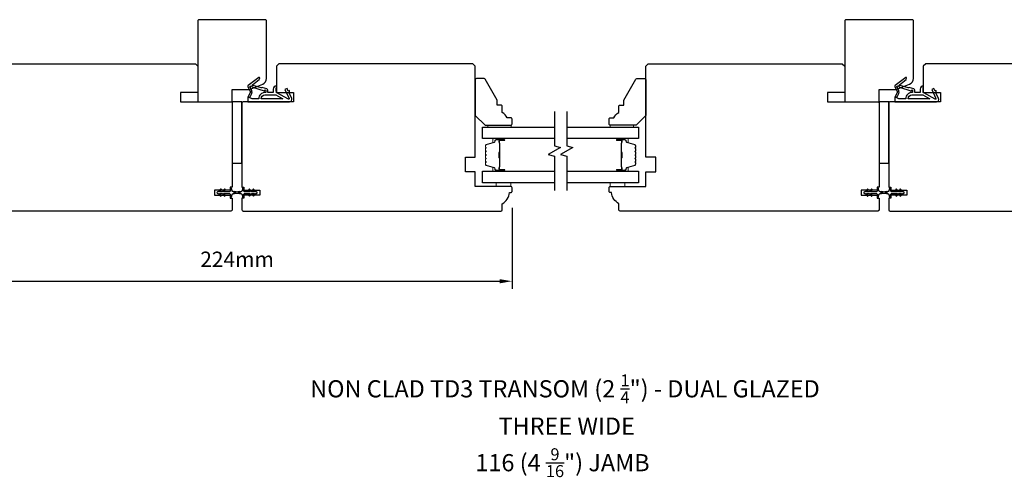
# Model space of a CAD drawing. Extents: x -1547 to 4202, y 2278 to 5628.
# Drawn here: x -374 to 27, y 2691 to 2878 of the extents above; entities that cross this region are included whole.
import ezdxf

# ---------------------------------------------------------------- set-up
doc = ezdxf.new("R2010")
doc.units = 0
doc.header["$LTSCALE"] = 200
doc.header["$MEASUREMENT"] = 0
doc.header["$PDMODE"] = 3
doc.header["$PDSIZE"] = 25
doc.layers.get('DEFPOINTS').update_dxf_attribs({"color": 2, "linetype": 'CONTINUOUS'})
for name, color, linetype, lineweight in [('6', 6, 'CONTINUOUS', 5), ('Butal', 9, 'CONTINUOUS', 15), ('Dimensions', 2, 'CONTINUOUS', 25), ('Spacer Bar', 1, 'CONTINUOUS', 9), ('Symbol (ISO)', 7, 'CONTINUOUS', 25), ('Wood', 7, 'CONTINUOUS', 25)]:
    doc.layers.add(name, color=color, linetype=linetype, lineweight=lineweight)
for name, color, linetype in [('7', 7, 'CONTINUOUS'), ('Glass', 6, 'CONTINUOUS'), ('MISCELLANEOUS', 6, 'CONTINUOUS'), ('Visible (ANSI)', 7, 'CONTINUOUS')]:
    doc.layers.add(name, color=color, linetype=linetype)
doc.styles.add('Note Text (ISO)', font='tahoma.ttf')
doc.styles.add('style1', font='arial.ttf')
doc.dimstyles.new('LWFRAC$0', dxfattribs={"dimscale": 20, "dimtxt": 2.5, "dimasz": 2, "dimexe": 1.25, "dimexo": 3, "dimgap": 2, "dimtad": 1, "dimtoh": 1, "dimdec": 4, "dimlfac": 0.03937, "dimzin": 4, "dimdsep": 46, "dimlunit": 5, "dimtxsty": 'style1', "dimcen": 0, "dimadec": 0, "dimazin": 0, "dimtfac": 1, "dimtdec": 4, "dimtix": 1, "dimtmove": 0, "dimatfit": 3, "dimfxl": 0, "dimfrac": 2, "dimtzin": 0, "dimarcsym": 0})

# ---------------------------------------------------------------- blocks, each defined once
blk = doc.blocks.new('11075 WEATHERSTRIP')
at = {"layer": 'MISCELLANEOUS'}
for points in [[(-4505.95, 16826.71), (-4505.87, 16826.77, 0.414214), (-4505.83, 16827.05), (-4509.15, 16831.36, 0.339454), (-4509.5, 16831.46), (-4511.61, 16830.58, -1.57384), (-4511.97, 16830.58), (-4514.04, 16831.54), (-4515.79, 16831.54), (-4515.79, 16814.54, 0.548619), (-4514.37, 16813.64), (-4512.33, 16814.59), (-4511.17, 16814.58), (-4511.38, 16815.03), (-4510.29, 16815.54), (-4510.71, 16816.44), (-4514.41, 16814.72, -0.719897), (-4514.67, 16815), (-4512.16, 16819.72, -0.244698), (-4511.93, 16819.88), (-4510.99, 16819.99), (-4509.29, 16819.9, 0.400552), (-4510.59, 16821.14), (-4511.99, 16821.14), (-4511.99, 16823.39), (-4510.99, 16823.39, 0.327819), (-4510.51, 16823.74), (-4509.92, 16825.65, -0.414214), (-4510.11, 16826.03), (-4509.09, 16829.31), (-4509.15, 16829.39, -1), (-4508.83, 16829.63), (-4506.69, 16826.85), (-4506.13, 16826.67, 0.244698)], [(-4511.11, 16824.64, -1), (-4511.11, 16824.24), (-4511.99, 16824.24), (-4511.99, 16824.55, 0.414214), (-4514.49, 16827.05), (-4514.49, 16829.79), (-4514.16, 16830.7, -1.044614), (-4513.79, 16830.54), (-4512.34, 16829.87, 0.210583), (-4511.29, 16829.85), (-4509.93, 16830.41, -0.876976), (-4509.58, 16830.61), (-4509.22, 16830.14), (-4509.84, 16829.56), (-4511.3, 16824.9, 0.506229)], [(-4514.49, 16826.05, -0.414214), (-4512.99, 16824.55), (-4512.99, 16820.07), (-4514.49, 16817.25)]]:
    blk.add_lwpolyline(points, format="xyb", close=True, dxfattribs=at)
blk = doc.blocks.new('*D244')
at = {"layer": 'DEFPOINTS', "color": 0}
for p in [(-397.07, 2807.67), (-173.07, 2808.42), (-173.07, 2771.05)]:
    blk.add_point(p, dxfattribs=at)
at = {"layer": 'Dimensions', "color": 0, "lineweight": -2}
for p, q in [((-397.07, 2800.17), (-397.07, 2767.92)), ((-173.07, 2800.92), (-173.07, 2767.92)), ((-392.07, 2771.05), (-178.07, 2771.05))]:
    blk.add_line(p, q, dxfattribs=at)
at = {"layer": 'Dimensions', "color": 0}
for points in [[(-392.07, 2771.88), (-392.07, 2770.21), (-397.07, 2771.05)], [(-178.07, 2771.88), (-178.07, 2770.21), (-173.07, 2771.05)]]:
    blk.add_solid(points, dxfattribs=at)
at = {"layer": 'Dimensions', "color": 0, "insert": (-285.07, 2779.19), "char_height": 6.25, "attachment_point": 5, "style": 'style1'}
blk.add_mtext('224mm', dxfattribs=at)

msp = doc.modelspace()

# ---------------------------------------------------------------- linework, layer by layer
at = {"layer": '6', "lineweight": 13}
for points in [[(-182.88, 2834.66), (-173.38, 2834.66), (-173.38, 2833.87), (-182.88, 2833.87)], [(-123.57, 2834.66), (-133.07, 2834.66), (-133.07, 2833.87), (-123.57, 2833.87)]]:
    msp.add_lwpolyline(points, close=True, dxfattribs=at)
at = {"layer": '6'}
for points in [[(-179.57, 2811.17), (-179.57, 2809.67), (-173.57, 2809.67), (-173.57, 2811.17)], [(-133.07, 2811.17), (-133.07, 2809.67), (-127.07, 2809.67), (-127.07, 2811.17)]]:
    msp.add_lwpolyline(points, close=True, dxfattribs=at)
at = {"layer": '7', "flags": 128}
for points in [[(-155.82, 2840.22), (-155.82, 2826.23), (-153.32, 2825.56), (-158.32, 2822.68), (-155.82, 2822.01), (-155.82, 2808.02)], [(-150.82, 2840.22), (-150.82, 2826.23), (-148.32, 2825.56), (-153.32, 2822.68), (-150.82, 2822.01), (-150.82, 2808.02)]]:
    msp.add_lwpolyline(points, dxfattribs=at)
at = {"layer": 'Butal'}
for points in [[(-176.51, 2829.17), (-180.69, 2829.17, 0.414214), (-180.94, 2828.92), (-180.94, 2827.6), (-180.33, 2827.78, 0.329751), (-180.07, 2828.14), (-180.07, 2828.26, -0.414214), (-179.56, 2828.77), (-176.26, 2828.77), (-176.26, 2828.92, 0.414214)], [(-130.13, 2829.17), (-125.96, 2829.17, -0.414214), (-125.71, 2828.92), (-125.71, 2827.6), (-126.32, 2827.78, -0.329751), (-126.58, 2828.14), (-126.58, 2828.26, 0.414214), (-127.09, 2828.77), (-130.38, 2828.77), (-130.38, 2828.92, -0.414214)], [(-176.51, 2815.87), (-180.69, 2815.87, -0.414214), (-180.94, 2816.12), (-180.94, 2817.45), (-180.33, 2817.26, -0.329751), (-180.07, 2816.9), (-180.07, 2816.78, 0.414214), (-179.56, 2816.27), (-176.26, 2816.27), (-176.26, 2816.12, -0.414214)], [(-130.13, 2815.87), (-125.96, 2815.87, 0.414214), (-125.71, 2816.12), (-125.71, 2817.45), (-126.32, 2817.26, 0.329751), (-126.58, 2816.9), (-126.58, 2816.78, -0.414214), (-127.09, 2816.27), (-130.38, 2816.27), (-130.38, 2816.12, 0.414214)]]:
    msp.add_lwpolyline(points, format="xyb", close=True, dxfattribs=at)
at = {"layer": 'Glass', "color": 1}
for points in [[(-155.82, 2829.17), (-185.07, 2829.17), (-185.07, 2833.87), (-155.82, 2833.87)], [(-150.82, 2833.87), (-121.57, 2833.87), (-121.57, 2829.17), (-150.82, 2829.17)], [(-155.82, 2811.17), (-185.07, 2811.17), (-185.07, 2815.87), (-155.82, 2815.87)], [(-150.82, 2815.87), (-121.57, 2815.87), (-121.57, 2811.17), (-150.82, 2811.17)]]:
    msp.add_lwpolyline(points, dxfattribs=at)
at = {"layer": 'MISCELLANEOUS'}
for points in [[(-291.93, 2805.86, 1), (-291.52, 2806.15), (-292.03, 2806.87), (-291.02, 2806.87), (-290.31, 2805.86, 1), (-289.9, 2806.15), (-290.41, 2806.87), (-288.32, 2806.87, -0.414214), (-287.82, 2806.37), (-287.82, 2805.55, 0.900404), (-287.33, 2805.5), (-287.12, 2806.47, -0.316498), (-286.91, 2806.67), (-286.71, 2806.69, -0.453723), (-286.11, 2806.77), (-283.91, 2807.07, 0.873124), (-283.91, 2807.27), (-286.11, 2807.57, -0.453723), (-286.71, 2807.65), (-286.91, 2807.68, -0.316498), (-287.12, 2807.88), (-287.33, 2808.85, 0.900404), (-287.82, 2808.8), (-287.82, 2807.97, -0.414214), (-288.32, 2807.47), (-290.41, 2807.47), (-289.9, 2808.2, 1), (-290.31, 2808.49), (-291.02, 2807.47), (-292.03, 2807.47), (-291.52, 2808.2, 1), (-291.93, 2808.49), (-292.64, 2807.47), (-293.02, 2807.47, 1), (-293.02, 2806.87), (-292.64, 2806.87)], [(-279.83, 2808.49, 1), (-280.24, 2808.2), (-279.73, 2807.47), (-281.82, 2807.47, -0.414214), (-282.32, 2807.97), (-282.32, 2808.8, 0.900404), (-282.82, 2808.85), (-283.02, 2807.88, -0.316498), (-283.24, 2807.68), (-283.44, 2807.65, -0.453723), (-284.04, 2807.57), (-286.24, 2807.27, 0.873124), (-286.24, 2807.07), (-284.04, 2806.77, -0.453723), (-283.44, 2806.69), (-283.24, 2806.66, -0.316498), (-283.02, 2806.47), (-282.82, 2805.5, 0.900404), (-282.32, 2805.55), (-282.32, 2806.37, -0.414214), (-281.82, 2806.87), (-279.73, 2806.87), (-280.24, 2806.15, 1), (-279.83, 2805.86), (-279.12, 2806.87), (-278.11, 2806.87), (-278.62, 2806.15, 1), (-278.21, 2805.86), (-277.5, 2806.87), (-277.12, 2806.87, 1), (-277.12, 2807.47), (-277.5, 2807.47), (-278.21, 2808.49, 1), (-278.62, 2808.2), (-278.11, 2807.47), (-279.12, 2807.47)], [(-28.43, 2805.86, 1), (-28.03, 2806.15), (-28.53, 2806.87), (-27.52, 2806.87), (-26.81, 2805.86, 1), (-26.41, 2806.15), (-26.91, 2806.87), (-24.82, 2806.87, -0.414214), (-24.32, 2806.37), (-24.32, 2805.55, 0.900404), (-23.83, 2805.5), (-23.62, 2806.47, -0.316498), (-23.41, 2806.67), (-23.21, 2806.69, -0.453723), (-22.61, 2806.77), (-20.41, 2807.07, 0.873124), (-20.41, 2807.27), (-22.61, 2807.57, -0.453723), (-23.21, 2807.65), (-23.41, 2807.68, -0.316498), (-23.62, 2807.88), (-23.83, 2808.85, 0.900404), (-24.32, 2808.8), (-24.32, 2807.97, -0.414214), (-24.82, 2807.47), (-26.91, 2807.47), (-26.41, 2808.2, 1), (-26.81, 2808.49), (-27.52, 2807.47), (-28.53, 2807.47), (-28.03, 2808.2, 1), (-28.43, 2808.49), (-29.14, 2807.47), (-29.52, 2807.47, 1), (-29.52, 2806.87), (-29.14, 2806.87)], [(-16.33, 2808.49, 1), (-16.74, 2808.2), (-16.23, 2807.47), (-18.32, 2807.47, -0.414214), (-18.82, 2807.97), (-18.82, 2808.8, 0.900404), (-19.32, 2808.85), (-19.53, 2807.88, -0.316498), (-19.74, 2807.68), (-19.94, 2807.65, -0.453723), (-20.54, 2807.57), (-22.74, 2807.27, 0.873124), (-22.74, 2807.07), (-20.54, 2806.77, -0.453723), (-19.94, 2806.69), (-19.74, 2806.66, -0.316498), (-19.53, 2806.47), (-19.32, 2805.5, 0.900404), (-18.82, 2805.55), (-18.82, 2806.37, -0.414214), (-18.32, 2806.87), (-16.23, 2806.87), (-16.74, 2806.15, 1), (-16.33, 2805.86), (-15.62, 2806.87), (-14.61, 2806.87), (-15.12, 2806.15, 1), (-14.71, 2805.86), (-14, 2806.87), (-13.62, 2806.87, 1), (-13.62, 2807.47), (-14, 2807.47), (-14.71, 2808.49, 1), (-15.12, 2808.2), (-14.61, 2807.47), (-15.62, 2807.47)]]:
    msp.add_lwpolyline(points, format="xyb", close=True, dxfattribs=at)
at = {"layer": 'Spacer Bar'}
for points in [[(-183.94, 2821.34, 0.226277), (-183.89, 2821.24), (-183.81, 2821.17, -0.476976), (-183.81, 2820.97), (-183.89, 2820.91, 0.226277), (-183.94, 2820.81), (-183.94, 2819.89, 0.226277), (-183.89, 2819.79), (-183.81, 2819.72, -0.476976), (-183.81, 2819.53), (-183.89, 2819.46, 0.226277), (-183.94, 2819.36), (-183.94, 2818.73, 0.329751), (-183.59, 2818.26), (-180.33, 2817.26, -0.329751), (-180.06, 2816.89), (-180.06, 2816.77, 0.414214), (-179.56, 2816.27), (-176.26, 2816.27, 1), (-176.26, 2816.65), (-178.13, 2816.65, -0.414214), (-178.28, 2816.8), (-178.28, 2817.32), (-178.39, 2817.32), (-178.39, 2816.84, 0.414214), (-178.09, 2816.54), (-176.26, 2816.54, -1), (-176.26, 2816.39), (-179.56, 2816.39, -0.414214), (-179.94, 2816.77), (-179.94, 2816.89, 0.329751), (-180.3, 2817.37), (-183.55, 2818.37, -0.329751), (-183.83, 2818.73), (-183.83, 2819.36, -0.226277), (-183.82, 2819.37), (-183.74, 2819.44, 0.476976), (-183.74, 2819.81), (-183.82, 2819.88, -0.226277), (-183.83, 2819.89), (-183.83, 2820.81, -0.226277), (-183.82, 2820.82), (-183.74, 2820.89, 0.476976), (-183.74, 2821.26), (-183.82, 2821.33, -0.226277), (-183.83, 2821.34), (-183.83, 2822.25, -0.256633), (-183.82, 2822.26), (-183.74, 2822.33, 0.476976), (-183.74, 2822.71), (-183.82, 2822.78, -0.226277), (-183.83, 2822.79), (-183.83, 2823.7, -0.256633), (-183.82, 2823.71), (-183.74, 2823.78, 0.476976), (-183.74, 2824.16), (-183.82, 2824.23, -0.226277), (-183.83, 2824.24), (-183.83, 2825.15, -0.256633), (-183.82, 2825.16), (-183.74, 2825.23, 0.476976), (-183.74, 2825.6), (-183.82, 2825.67, -0.226277), (-183.83, 2825.68), (-183.83, 2826.31, -0.329751), (-183.55, 2826.68), (-180.3, 2827.67, 0.329751), (-179.94, 2828.15), (-179.94, 2828.27, -0.414214), (-179.56, 2828.66), (-176.26, 2828.66, -1), (-176.26, 2828.5), (-178.09, 2828.5, 0.414214), (-178.39, 2828.2), (-178.39, 2827.73), (-178.28, 2827.73), (-178.28, 2828.24, -0.414214), (-178.13, 2828.39), (-176.26, 2828.39, 1), (-176.26, 2828.77), (-179.56, 2828.77, 0.414214), (-180.06, 2828.27), (-180.06, 2828.15, -0.329751), (-180.33, 2827.78), (-183.59, 2826.79, 0.329751), (-183.94, 2826.31), (-183.94, 2825.68, 0.226277), (-183.89, 2825.58), (-183.81, 2825.52, -0.476976), (-183.81, 2825.32), (-183.89, 2825.25, 0.226277), (-183.94, 2825.15), (-183.94, 2824.24, 0.226277), (-183.89, 2824.14), (-183.81, 2824.07, -0.476976), (-183.81, 2823.87), (-183.89, 2823.8, 0.226277), (-183.94, 2823.7), (-183.94, 2822.79, 0.226277), (-183.89, 2822.69), (-183.81, 2822.62, -0.476976), (-183.81, 2822.42), (-183.89, 2822.35, 0.226277), (-183.94, 2822.26)], [(-178.23, 2816.87), (-178.23, 2817.5, -0.22907), (-178.15, 2817.66, 0.224481), (-178.09, 2817.8), (-178.09, 2821.08, 0.28964), (-178.19, 2821.24, -0.272736), (-178.34, 2821.47), (-178.34, 2823.58, -0.272736), (-178.19, 2823.8, 0.28964), (-178.09, 2823.96), (-178.09, 2827.24, 0.224481), (-178.15, 2827.38, -0.22907), (-178.23, 2827.54), (-178.23, 2828.17), (-178.28, 2828.17), (-178.28, 2827.54, 0.228585), (-178.18, 2827.34, -0.224481), (-178.14, 2827.24), (-178.14, 2823.96, -0.28964), (-178.21, 2823.85, 0.274141), (-178.39, 2823.58), (-178.39, 2821.47, 0.274141), (-178.21, 2821.2, -0.28964), (-178.14, 2821.08), (-178.14, 2817.8, -0.224481), (-178.18, 2817.7, 0.228585), (-178.28, 2817.5), (-178.28, 2816.87)], [(-122.71, 2821.34, -0.226277), (-122.75, 2821.24), (-122.84, 2821.17, 0.476976), (-122.84, 2820.97), (-122.75, 2820.91, -0.226277), (-122.71, 2820.81), (-122.71, 2819.89, -0.226277), (-122.75, 2819.79), (-122.84, 2819.72, 0.476976), (-122.84, 2819.53), (-122.75, 2819.46, -0.226277), (-122.71, 2819.36), (-122.71, 2818.73, -0.329751), (-123.06, 2818.26), (-126.32, 2817.26, 0.329751), (-126.59, 2816.89), (-126.59, 2816.77, -0.414214), (-127.09, 2816.27), (-130.38, 2816.27, -1), (-130.38, 2816.65), (-128.52, 2816.65, 0.414214), (-128.37, 2816.8), (-128.37, 2817.32), (-128.26, 2817.32), (-128.26, 2816.84, -0.414214), (-128.56, 2816.54), (-130.38, 2816.54, 1), (-130.38, 2816.39), (-127.09, 2816.39, 0.414214), (-126.71, 2816.77), (-126.71, 2816.89, -0.329751), (-126.35, 2817.37), (-123.09, 2818.37, 0.329751), (-122.82, 2818.73), (-122.82, 2819.36, 0.226277), (-122.82, 2819.37), (-122.91, 2819.44, -0.476976), (-122.91, 2819.81), (-122.82, 2819.88, 0.226277), (-122.82, 2819.89), (-122.82, 2820.81, 0.226277), (-122.82, 2820.82), (-122.91, 2820.89, -0.476976), (-122.91, 2821.26), (-122.82, 2821.33, 0.226277), (-122.82, 2821.34), (-122.82, 2822.25, 0.256633), (-122.82, 2822.26), (-122.91, 2822.33, -0.476976), (-122.91, 2822.71), (-122.82, 2822.78, 0.226277), (-122.82, 2822.79), (-122.82, 2823.7, 0.256633), (-122.82, 2823.71), (-122.91, 2823.78, -0.476976), (-122.91, 2824.16), (-122.82, 2824.23, 0.226277), (-122.82, 2824.24), (-122.82, 2825.15, 0.256633), (-122.82, 2825.16), (-122.91, 2825.23, -0.476976), (-122.91, 2825.6), (-122.82, 2825.67, 0.226277), (-122.82, 2825.68), (-122.82, 2826.31, 0.329751), (-123.09, 2826.68), (-126.35, 2827.67, -0.329751), (-126.71, 2828.15), (-126.71, 2828.27, 0.414214), (-127.09, 2828.66), (-130.38, 2828.66, 1), (-130.38, 2828.5), (-128.56, 2828.5, -0.414214), (-128.26, 2828.2), (-128.26, 2827.73), (-128.37, 2827.73), (-128.37, 2828.24, 0.414214), (-128.52, 2828.39), (-130.38, 2828.39, -1), (-130.38, 2828.77), (-127.09, 2828.77, -0.414214), (-126.59, 2828.27), (-126.59, 2828.15, 0.329751), (-126.32, 2827.78), (-123.06, 2826.79, -0.329751), (-122.71, 2826.31), (-122.71, 2825.68, -0.226277), (-122.75, 2825.58), (-122.84, 2825.52, 0.476976), (-122.84, 2825.32), (-122.75, 2825.25, -0.226277), (-122.71, 2825.15), (-122.71, 2824.24, -0.226277), (-122.75, 2824.14), (-122.84, 2824.07, 0.476976), (-122.84, 2823.87), (-122.75, 2823.8, -0.226277), (-122.71, 2823.7), (-122.71, 2822.79, -0.226277), (-122.75, 2822.69), (-122.84, 2822.62, 0.476976), (-122.84, 2822.42), (-122.75, 2822.35, -0.226277), (-122.71, 2822.26)], [(-128.42, 2816.87), (-128.42, 2817.5, 0.22907), (-128.49, 2817.66, -0.224481), (-128.56, 2817.8), (-128.56, 2821.08, -0.28964), (-128.46, 2821.24, 0.272736), (-128.31, 2821.47), (-128.31, 2823.58, 0.272736), (-128.46, 2823.8, -0.28964), (-128.56, 2823.96), (-128.56, 2827.24, -0.224481), (-128.49, 2827.38, 0.22907), (-128.42, 2827.54), (-128.42, 2828.17), (-128.37, 2828.17), (-128.37, 2827.54, -0.228585), (-128.46, 2827.34, 0.224481), (-128.51, 2827.24), (-128.51, 2823.96, 0.28964), (-128.44, 2823.85, -0.274141), (-128.26, 2823.58), (-128.26, 2821.47, -0.274141), (-128.44, 2821.2, 0.28964), (-128.51, 2821.08), (-128.51, 2817.8, 0.224481), (-128.46, 2817.7, -0.228585), (-128.37, 2817.5), (-128.37, 2816.87)]]:
    msp.add_lwpolyline(points, format="xyb", close=True, dxfattribs=at)
for points in [[(-178.14, 2821.08, -0.001885), (-178.14, 2821.08), (-178.14, 2817.8, -0.224481), (-178.18, 2817.7, 0.228585), (-178.28, 2817.5), (-178.28, 2816.87), (-178.23, 2816.87), (-178.23, 2817.5, -0.22907), (-178.15, 2817.66, 0.224481), (-178.09, 2817.8), (-178.09, 2821.08, -0.214245), (-178.07, 2821.12, 0.214245), (-178.01, 2821.25), (-178.01, 2823.79, 0.214245), (-178.07, 2823.92, -0.214245), (-178.09, 2823.96), (-178.09, 2827.24, 0.224481), (-178.15, 2827.38, -0.22907), (-178.23, 2827.54), (-178.23, 2828.17), (-178.28, 2828.17), (-178.28, 2827.54, 0.228585), (-178.18, 2827.34, -0.224481), (-178.14, 2827.24), (-178.14, 2823.96, 0.214245), (-178.1, 2823.89, -0.214245), (-178.06, 2823.79), (-178.06, 2821.25, -0.214245), (-178.1, 2821.16, 0.214245), (-178.14, 2821.08)], [(-128.51, 2821.08, 0.001885), (-128.51, 2821.08), (-128.51, 2817.8, 0.224481), (-128.46, 2817.7, -0.228585), (-128.37, 2817.5), (-128.37, 2816.87), (-128.42, 2816.87), (-128.42, 2817.5, 0.22907), (-128.49, 2817.66, -0.224481), (-128.56, 2817.8), (-128.56, 2821.08, 0.214245), (-128.58, 2821.12, -0.214245), (-128.64, 2821.25), (-128.64, 2823.79, -0.214245), (-128.58, 2823.92, 0.214245), (-128.56, 2823.96), (-128.56, 2827.24, -0.224481), (-128.49, 2827.38, 0.22907), (-128.42, 2827.54), (-128.42, 2828.17), (-128.37, 2828.17), (-128.37, 2827.54, -0.228585), (-128.46, 2827.34, 0.224481), (-128.51, 2827.24), (-128.51, 2823.96, -0.214245), (-128.54, 2823.89, 0.214245), (-128.59, 2823.79), (-128.59, 2821.25, 0.214245), (-128.54, 2821.16, -0.214245), (-128.51, 2821.08)]]:
    msp.add_lwpolyline(points, format="xyb", dxfattribs=at)
at = {"layer": 'Visible (ANSI)'}
for points in [[(-274.64, 2851.37, 0.305731), (-273.07, 2853.69), (-273.07, 2877.17, 0.414214), (-273.57, 2877.67), (-300.57, 2877.67, 0.414214), (-301.07, 2877.17), (-301.07, 2844.17), (-287.07, 2844.17), (-287.07, 2849.17), (-280.07, 2849.17)], [(-11.14, 2851.37, 0.305731), (-9.57, 2853.69), (-9.57, 2877.17, 0.414214), (-10.07, 2877.67), (-37.07, 2877.67, 0.414214), (-37.57, 2877.17), (-37.57, 2844.17), (-23.57, 2844.17), (-23.57, 2849.17), (-16.57, 2849.17)], [(-177.07, 2802.67, 0.238125), (-174.07, 2807.17), (-173.57, 2807.17, 0.414214), (-173.07, 2807.67), (-173.07, 2809.17, 0.414214), (-173.57, 2809.67), (-188.07, 2809.67), (-188.07, 2815.67), (-192.07, 2815.67), (-192.07, 2821.67), (-188.07, 2821.67), (-188.07, 2858.67), (-189.07, 2859.67), (-268.07, 2859.67), (-269.07, 2858.67), (-269.07, 2847.92), (-262.07, 2847.92), (-262.07, 2844.17), (-282.57, 2844.17, 0.414214), (-283.07, 2843.67), (-283.07, 2809.42), (-282.32, 2809.42), (-282.32, 2808.17), (-275.82, 2808.17), (-275.82, 2806.17), (-282.32, 2806.17), (-282.32, 2804.92), (-283.07, 2804.92), (-283.07, 2800.17, 0.414214), (-282.57, 2799.67), (-177.57, 2799.67, 0.414214), (-177.07, 2800.17)], [(-129.57, 2802.67, -0.238125), (-132.57, 2807.17), (-133.07, 2807.17, -0.414214), (-133.57, 2807.67), (-133.57, 2809.17, -0.414214), (-133.07, 2809.67), (-118.57, 2809.67), (-118.57, 2815.67), (-114.57, 2815.67), (-114.57, 2821.67), (-118.57, 2821.67), (-118.57, 2858.67), (-117.57, 2859.67), (-38.57, 2859.67), (-37.57, 2858.67), (-37.57, 2847.92), (-44.57, 2847.92), (-44.57, 2844.17), (-24.07, 2844.17, -0.414214), (-23.57, 2843.67), (-23.57, 2809.42), (-24.32, 2809.42), (-24.32, 2808.17), (-30.82, 2808.17), (-30.82, 2806.17), (-24.32, 2806.17), (-24.32, 2804.92), (-23.57, 2804.92), (-23.57, 2800.17, -0.414214), (-24.07, 2799.67), (-129.07, 2799.67, -0.414214), (-129.57, 2800.17)]]:
    msp.add_lwpolyline(points, format="xyb", close=True, dxfattribs=at)
for points in [[(-381.07, 2859.67), (-302.07, 2859.67), (-301.07, 2858.67), (-301.07, 2847.92), (-308.07, 2847.92), (-308.07, 2844.17), (-287.57, 2844.17, -0.414214), (-287.07, 2843.67), (-287.07, 2809.42), (-287.82, 2809.42), (-287.82, 2808.17), (-294.32, 2808.17), (-294.32, 2806.17), (-287.82, 2806.17), (-287.82, 2804.92), (-287.07, 2804.92), (-287.07, 2800.17, -0.414214), (-287.57, 2799.67), (-392.57, 2799.67, -0.414214)], [(74.43, 2859.67), (-4.57, 2859.67), (-5.57, 2858.67), (-5.57, 2847.92), (1.43, 2847.92), (1.43, 2844.17), (-19.07, 2844.17, 0.414214), (-19.57, 2843.67), (-19.57, 2809.42), (-18.82, 2809.42), (-18.82, 2808.17), (-12.32, 2808.17), (-12.32, 2806.17), (-18.82, 2806.17), (-18.82, 2804.92), (-19.57, 2804.92), (-19.57, 2800.17, 0.414214), (-19.07, 2799.67), (85.93, 2799.67, 0.414214)]]:
    msp.add_lwpolyline(points, format="xyb", dxfattribs=at)
for points in [[(-283.07, 2819.17), (-283.07, 2844.17), (-287.07, 2844.17), (-287.07, 2819.17)], [(-19.57, 2819.17), (-19.57, 2844.17), (-23.57, 2844.17), (-23.57, 2819.17)]]:
    msp.add_lwpolyline(points, close=True, dxfattribs=at)
at = {"layer": 'Wood'}
for points in [[(-173.07, 2837.16, 0.414214), (-173.57, 2837.66), (-175.07, 2837.66, 0.153057), (-177.07, 2839.88), (-177.07, 2842.38, 0.414214), (-177.57, 2842.88), (-179.07, 2842.88), (-179.07, 2844.88), (-184, 2853.41, 0.267949), (-184.43, 2853.66), (-187.57, 2853.66, 0.414214), (-188.07, 2853.16), (-188.07, 2838.66), (-184.07, 2834.66), (-173.57, 2834.66, 0.414214), (-173.07, 2835.16)], [(-133.57, 2837.16, -0.414214), (-133.07, 2837.66), (-131.57, 2837.66, -0.153057), (-129.57, 2839.88), (-129.57, 2842.38, -0.414214), (-129.07, 2842.88), (-127.57, 2842.88), (-127.57, 2844.88), (-122.65, 2853.41, -0.267949), (-122.22, 2853.66), (-119.07, 2853.66, -0.414214), (-118.57, 2853.16), (-118.57, 2838.66), (-122.57, 2834.66), (-133.07, 2834.66, -0.414214), (-133.57, 2835.16)]]:
    msp.add_lwpolyline(points, format="xyb", close=True, dxfattribs=at)

# ---------------------------------------------------------------- block references
at = {"layer": 'MISCELLANEOUS', "rotation": 90.00000000000001}
for p in [(16550.82, 7359.96), (16814.32, 7359.96)]:
    msp.add_blockref('11075 WEATHERSTRIP', p, dxfattribs=at)

# ---------------------------------------------------------------- texts
at = {"layer": 'Symbol (ISO)', "char_height": 7, "attachment_point": 2, "style": 'Note Text (ISO)'}
for s, insert, width in [('\\A1;\\pt152.39639;\\PNON CLAD TD3 TRANSOM (2 {\\H0.7x;\\S1/4;}") - DUAL GLAZED', (-151.51, 2744.75), 255.1392), ('\\A1;\\pt41.99997;\\PTHREE WIDE', (-150.82, 2727.16), 136.6283), ('\\A1;\\pt42;\\P116 (4 {\\H0.7x;\\S9/16;}") JAMB', (-152.52, 2714.63), 136.6283)]:
    msp.add_mtext(s, dxfattribs=dict(at, insert=insert, width=width))

# ---------------------------------------------------------------- dimensions: what is measured, and where the dimension line sits
at = {"layer": 'Dimensions'}
dim = msp.add_linear_dim(base=(-173.07, 2771.05), p1=(-397.07, 2807.67), p2=(-173.07, 2808.42), dimstyle='LWFRAC$0', override={"dimscale": 2.5, "dimdec": 0, "dimlfac": 1, "dimlunit": 2, "dimpost": 'mm', "dimtdec": 0, "dimarcsym": 1}, dxfattribs=at)
dim.commit()
dim.dimension.update_dxf_attribs({"geometry": '*D244', "text_midpoint": (-285.07, 2779.19)})

doc.saveas('drawing.dxf')
